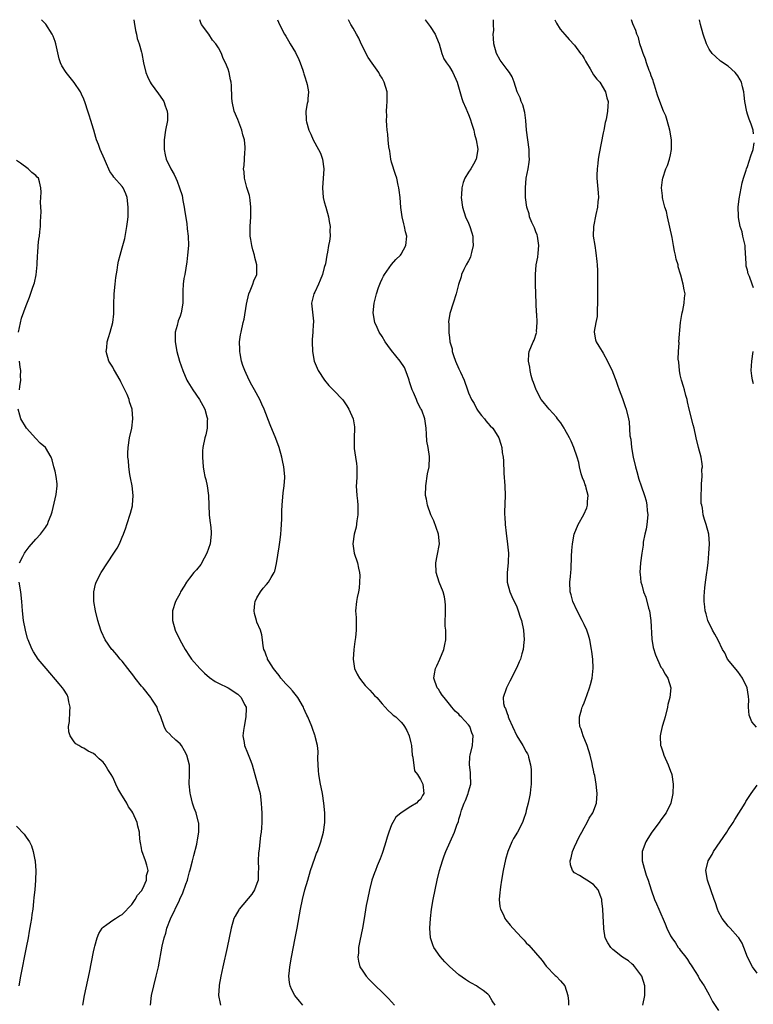
# Model space of a CAD drawing. Units: inches. Extents: x 2607000 to 2610000, y 1512000 to 1515000.
# Drawn here: x 2608598 to 2608750, y 1514795 to 1515000 of the extents above; entities that cross this region are included whole.
import ezdxf

# ---------------------------------------------------------------- set-up
doc = ezdxf.new("R2010")
doc.units = ezdxf.units.IN
doc.header["$MEASUREMENT"] = 0
doc.layers.add('LD26071512_10ft', color=62, linetype='Continuous')

msp = doc.modelspace()

# ---------------------------------------------------------------- linework, layer by layer
at = {"layer": 'LD26071512_10ft'}
for points, elevation in [([(2608624.86, 1514795), (2608625.08, 1514797), (2608625.54, 1514799), (2608626.06, 1514801), (2608626.51, 1514803), (2608627.29, 1514807.29), (2608627.69, 1514809), (2608628.02, 1514809.98), (2608628.28, 1514811), (2608628.99, 1514812.99), (2608630.86, 1514816.86), (2608630.96, 1514817.04), (2608631.61, 1514818.39), (2608632.2, 1514820.2), (2608632.52, 1514821), (2608632.63, 1514821.37), (2608633, 1514822.76), (2608633.12, 1514823.12), (2608633.62, 1514825), (2608633.84, 1514826.16), (2608634.47, 1514828.47), (2608634.58, 1514829), (2608634.62, 1514829.38), (2608634.92, 1514831), (2608634.88, 1514832.88), (2608634.87, 1514833), (2608634.35, 1514835), (2608633.97, 1514835.97), (2608633.62, 1514837), (2608633.19, 1514838.81), (2608633.1, 1514839.1), (2608632.93, 1514841.07), (2608632.95, 1514843), (2608632.95, 1514844.95), (2608632.4, 1514847), (2608631.91, 1514847.91), (2608631.27, 1514849), (2608631, 1514849.39), (2608630.14, 1514850.14), (2608629.11, 1514851.11), (2608629, 1514851.25), (2608628.1, 1514852.1), (2608627.73, 1514853), (2608626.99, 1514855), (2608626.38, 1514856.38), (2608626.21, 1514857), (2608625, 1514858.83), (2608624.9, 1514859), (2608623.31, 1514861), (2608623, 1514861.35), (2608621.69, 1514863), (2608621.42, 1514863.41), (2608620.14, 1514865), (2608619, 1514866.56), (2608618.58, 1514867), (2608617.88, 1514867.88), (2608617, 1514868.85), (2608616.84, 1514869), (2608615.4, 1514871), (2608614.65, 1514872.65), (2608614.51, 1514873), (2608613.88, 1514875), (2608613.39, 1514877), (2608613.1, 1514879), (2608613.1, 1514881), (2608613.45, 1514882.55), (2608613.58, 1514883), (2608614.6, 1514885), (2608615.91, 1514887), (2608617.24, 1514889), (2608617.92, 1514890.08), (2608618.41, 1514891), (2608619, 1514892.35), (2608619.27, 1514893), (2608619.72, 1514894.28), (2608619.93, 1514895), (2608620.68, 1514897.32), (2608621.11, 1514898.89), (2608621.13, 1514899), (2608621.28, 1514901), (2608621.05, 1514903.05), (2608620.73, 1514904.73), (2608620.58, 1514905.42), (2608620.34, 1514907), (2608620.27, 1514908.27), (2608620.16, 1514909), (2608620.14, 1514909.86), (2608620.19, 1514911), (2608620.49, 1514913), (2608620.95, 1514915), (2608621.19, 1514917), (2608621.02, 1514919), (2608620.52, 1514920.52), (2608620.41, 1514921), (2608619.98, 1514922.02), (2608619.54, 1514923), (2608619, 1514924.1), (2608618.68, 1514924.68), (2608618.52, 1514925), (2608617.37, 1514927), (2608617.26, 1514927.26), (2608617, 1514927.73), (2608616.18, 1514929), (2608615.66, 1514931), (2608615.76, 1514931.76), (2608615.88, 1514933), (2608616.11, 1514933.89), (2608616.46, 1514935), (2608617, 1514937), (2608617.21, 1514938.79), (2608617.26, 1514941), (2608617.32, 1514942.67), (2608617.32, 1514943), (2608617.49, 1514945), (2608617.63, 1514946.37), (2608617.92, 1514947.92), (2608618.07, 1514949), (2608618.23, 1514949.77), (2608618.53, 1514951), (2608619, 1514952.57), (2608619.51, 1514954.49), (2608619.71, 1514955.71), (2608619.96, 1514957), (2608620.08, 1514957.92), (2608620.18, 1514959), (2608620.19, 1514960.19), (2608620.23, 1514961), (2608620.01, 1514963), (2608619.75, 1514963.75), (2608619.19, 1514965), (2608619, 1514965.27), (2608617.25, 1514967.25), (2608617, 1514967.62), (2608616.4, 1514968.4), (2608615.51, 1514970.49), (2608615.27, 1514971), (2608614.42, 1514973), (2608614.05, 1514974.05), (2608613.63, 1514975), (2608613.5, 1514975.5), (2608613.05, 1514977), (2608613, 1514977.21), (2608612.48, 1514979), (2608612.11, 1514980.11), (2608611.84, 1514981), (2608611.29, 1514982.71), (2608611, 1514983.47), (2608610.5, 1514984.5), (2608610.28, 1514985), (2608609, 1514986.96), (2608607.31, 1514989), (2608606.4, 1514990.4), (2608606.12, 1514991), (2608605.84, 1514991.83), (2608605.17, 1514995), (2608605, 1514995.45), (2608604.6, 1514996.6), (2608604.43, 1514997), (2608603.08, 1514999.08), (2608602.17, 1515000)], 8100), ([(2608621.41, 1515000), (2608621.47, 1514999.47), (2608621.73, 1514997.73), (2608621.94, 1514997), (2608622.1, 1514996.1), (2608622.52, 1514995), (2608623, 1514993.21), (2608623.05, 1514993), (2608623.39, 1514991), (2608623.88, 1514989), (2608624.21, 1514988.21), (2608624.76, 1514987), (2608625, 1514986.65), (2608626.55, 1514984.55), (2608627.37, 1514983.37), (2608627.6, 1514983), (2608627.92, 1514982.08), (2608628.34, 1514981), (2608628.36, 1514980.36), (2608628.36, 1514979), (2608627.99, 1514977), (2608627.7, 1514975), (2608627.68, 1514974.32), (2608627.68, 1514973), (2608627.92, 1514971.92), (2608628.1, 1514971), (2608629.06, 1514969), (2608629.77, 1514967.77), (2608630.12, 1514967), (2608630.39, 1514966.39), (2608630.91, 1514965), (2608631.41, 1514963.41), (2608631.59, 1514962.41), (2608631.89, 1514961), (2608632.01, 1514960.01), (2608632.42, 1514957.58), (2608632.48, 1514956.48), (2608632.69, 1514955), (2608632.73, 1514953), (2608632.56, 1514951), (2608632.4, 1514949.6), (2608631.97, 1514947), (2608631.82, 1514946.18), (2608631.65, 1514945), (2608631.61, 1514943.61), (2608631.56, 1514943), (2608631.55, 1514942.45), (2608631.57, 1514941), (2608631.23, 1514939), (2608631, 1514938.34), (2608630.63, 1514937.37), (2608630.4, 1514936.4), (2608630.02, 1514935), (2608629.97, 1514933), (2608630.3, 1514931), (2608630.87, 1514929), (2608631.56, 1514927), (2608632.44, 1514925), (2608632.64, 1514924.64), (2608633, 1514924.11), (2608633.67, 1514923), (2608635.08, 1514921), (2608635.73, 1514919.73), (2608636.14, 1514919), (2608636.6, 1514917.4), (2608636.68, 1514917), (2608636.62, 1514916.62), (2608636.66, 1514915), (2608636.39, 1514913.61), (2608636.19, 1514913), (2608635.75, 1514911), (2608635.7, 1514910.3), (2608635.64, 1514909), (2608635.79, 1514907), (2608635.95, 1514906.05), (2608636.16, 1514905), (2608636.37, 1514904.37), (2608636.64, 1514903), (2608636.95, 1514901), (2608637.04, 1514897), (2608637.29, 1514895.29), (2608637.31, 1514895), (2608637.48, 1514893.48), (2608637.5, 1514893), (2608637.29, 1514891), (2608636.59, 1514889), (2608636.01, 1514888.01), (2608635.3, 1514886.7), (2608634.41, 1514885.59), (2608633.88, 1514885), (2608633, 1514883.8), (2608632.33, 1514883), (2608631.87, 1514882.13), (2608631.13, 1514881), (2608631, 1514880.71), (2608630.09, 1514879), (2608629.44, 1514877), (2608629.46, 1514875.46), (2608629.44, 1514875), (2608630.01, 1514873), (2608630.94, 1514871), (2608632.05, 1514869), (2608633, 1514867.6), (2608633.39, 1514867), (2608635.15, 1514865), (2608636.08, 1514864.08), (2608637.14, 1514863.14), (2608638.3, 1514862.3), (2608639, 1514861.95), (2608641, 1514861.02), (2608643, 1514859.71), (2608643.38, 1514859.38), (2608643.74, 1514859), (2608644.42, 1514857.58), (2608644.72, 1514857), (2608644.74, 1514856.74), (2608644.7, 1514855), (2608644.31, 1514853), (2608644.17, 1514852.17), (2608644.07, 1514851), (2608644.33, 1514849.67), (2608644.41, 1514849), (2608645, 1514847.47), (2608645.15, 1514847.15), (2608645.75, 1514845.75), (2608645.97, 1514845), (2608646.24, 1514844.24), (2608646.52, 1514843), (2608647.12, 1514841), (2608647.53, 1514839.53), (2608647.64, 1514839), (2608647.89, 1514837), (2608647.93, 1514835.93), (2608647.99, 1514835), (2608648, 1514833), (2608647.92, 1514831.92), (2608647.84, 1514831), (2608647.72, 1514830.28), (2608647.6, 1514829), (2608647.47, 1514827.47), (2608647.33, 1514826.67), (2608647.28, 1514825), (2608647.32, 1514823.32), (2608647.28, 1514822.72), (2608647.22, 1514821), (2608647, 1514820.31), (2608646.48, 1514819), (2608645.9, 1514818.1), (2608643.28, 1514815), (2608643.2, 1514814.8), (2608642.48, 1514813.52), (2608642.17, 1514813), (2608641.63, 1514811), (2608641.25, 1514809), (2608640.82, 1514807), (2608639.87, 1514803), (2608639.45, 1514801), (2608639.13, 1514799.13), (2608639.11, 1514799), (2608638.99, 1514797), (2608639.32, 1514795.32), (2608639.41, 1514795)], 8090), ([(2608656.52, 1514795), (2608655.81, 1514795.81), (2608654.87, 1514797), (2608654.22, 1514798.22), (2608653.9, 1514799), (2608653.75, 1514799.75), (2608653.64, 1514801), (2608653.78, 1514802.22), (2608653.82, 1514803), (2608654.17, 1514805), (2608654.95, 1514808.95), (2608655.34, 1514811), (2608656.04, 1514815), (2608656.46, 1514817), (2608656.98, 1514819), (2608657.55, 1514821), (2608658.15, 1514823), (2608659, 1514825.57), (2608659.39, 1514826.61), (2608659.55, 1514827), (2608660.27, 1514829), (2608660.83, 1514831), (2608661.1, 1514833), (2608661.09, 1514835), (2608660.92, 1514837), (2608660.63, 1514839), (2608660.37, 1514840.37), (2608660.23, 1514841), (2608659.87, 1514843), (2608659.82, 1514843.82), (2608659.72, 1514845), (2608659.67, 1514846.33), (2608659.74, 1514847.74), (2608659.58, 1514849), (2608659.08, 1514850.92), (2608659.07, 1514851), (2608659, 1514851.19), (2608658.57, 1514852.57), (2608658.41, 1514853), (2608657.57, 1514855), (2608657.34, 1514855.34), (2608657, 1514856.11), (2608656.74, 1514856.74), (2608656.64, 1514857), (2608655.5, 1514859), (2608654.36, 1514860.36), (2608653.8, 1514861), (2608653, 1514861.83), (2608651.99, 1514863), (2608651.59, 1514863.59), (2608651, 1514864.31), (2608650.71, 1514864.71), (2608650.45, 1514865), (2608649.46, 1514866.54), (2608649.19, 1514867), (2608649.17, 1514867.17), (2608649, 1514867.58), (2608648.64, 1514868.64), (2608648.45, 1514869), (2608648.27, 1514869.73), (2608648.15, 1514871), (2608648.03, 1514872.03), (2608647.71, 1514873), (2608647, 1514874.65), (2608646.88, 1514875), (2608646.5, 1514876.5), (2608646.4, 1514877), (2608646.55, 1514878.55), (2608646.62, 1514879), (2608647, 1514879.74), (2608647.71, 1514881), (2608648.28, 1514881.72), (2608649, 1514882.49), (2608649.4, 1514883), (2608649.95, 1514883.95), (2608650.59, 1514885), (2608650.71, 1514885.29), (2608651.09, 1514886.91), (2608651.63, 1514890.37), (2608651.79, 1514891.79), (2608651.95, 1514893), (2608652.02, 1514893.98), (2608652.12, 1514895), (2608652.18, 1514896.18), (2608652.17, 1514897.83), (2608652.21, 1514899), (2608652.44, 1514901.56), (2608652.66, 1514903), (2608652.8, 1514904.8), (2608652.8, 1514905), (2608652.61, 1514907), (2608652.32, 1514908.32), (2608652.19, 1514909), (2608651.59, 1514911), (2608650.9, 1514912.9), (2608649.74, 1514915.74), (2608648.5, 1514919), (2608648.02, 1514920.03), (2608647.6, 1514921), (2608646.51, 1514923), (2608645.95, 1514923.95), (2608645.37, 1514925), (2608644.44, 1514927), (2608644.09, 1514928.09), (2608643.77, 1514929), (2608643.48, 1514930.53), (2608643.4, 1514931), (2608643.42, 1514931.42), (2608643.39, 1514933), (2608643.57, 1514934.43), (2608643.68, 1514935), (2608644.12, 1514937), (2608644.31, 1514937.69), (2608644.79, 1514940.79), (2608645.3, 1514943), (2608645.58, 1514943.58), (2608646.12, 1514945), (2608646.33, 1514945.67), (2608646.95, 1514947), (2608647, 1514949), (2608646.54, 1514950.54), (2608646.46, 1514951), (2608646.11, 1514952.11), (2608645.93, 1514953), (2608645.75, 1514954.25), (2608645.61, 1514955), (2608645.55, 1514957), (2608645.69, 1514959), (2608645.75, 1514961), (2608645.55, 1514962.45), (2608645.49, 1514963), (2608645.42, 1514963.42), (2608644.91, 1514965.09), (2608644.41, 1514967), (2608644.32, 1514968.32), (2608644.23, 1514969), (2608644.3, 1514969.7), (2608644.38, 1514971), (2608644.45, 1514972.45), (2608644.52, 1514973), (2608644.53, 1514973.47), (2608644.39, 1514975), (2608644.07, 1514976.07), (2608643.87, 1514977), (2608643, 1514979.25), (2608642.24, 1514981), (2608641.82, 1514983), (2608641.76, 1514983.76), (2608641.69, 1514986.31), (2608641.63, 1514987), (2608641.5, 1514987.5), (2608641.24, 1514989), (2608641, 1514989.72), (2608640.47, 1514991), (2608639.94, 1514991.94), (2608639.59, 1514993), (2608639, 1514994.14), (2608638.47, 1514995), (2608637.76, 1514995.76), (2608637, 1514996.99), (2608635.47, 1514999), (2608635.32, 1514999.32), (2608635.11, 1515000)], 8080), ([(2608651.24, 1515000), (2608651.48, 1514999.48), (2608651.67, 1514999), (2608652.71, 1514997), (2608653, 1514996.55), (2608653.58, 1514995.58), (2608653.91, 1514995), (2608655, 1514993.15), (2608655.7, 1514991.7), (2608655.98, 1514991), (2608656.52, 1514989.48), (2608656.68, 1514989), (2608656.72, 1514988.72), (2608657, 1514987.93), (2608657.2, 1514987.2), (2608657.3, 1514987), (2608657.46, 1514986.54), (2608657.72, 1514985), (2608657.56, 1514983.56), (2608657.56, 1514983), (2608657.45, 1514982.55), (2608657.18, 1514981), (2608657.25, 1514979.25), (2608657.23, 1514979), (2608657.28, 1514978.72), (2608657.77, 1514977), (2608658.2, 1514976.2), (2608658.67, 1514975), (2608659.82, 1514973), (2608660.21, 1514972.21), (2608660.63, 1514971), (2608660.88, 1514969), (2608660.65, 1514965), (2608660.79, 1514963), (2608661, 1514962.13), (2608661.3, 1514961), (2608661.9, 1514959), (2608662.02, 1514958.02), (2608662.24, 1514957), (2608662.17, 1514956.17), (2608662.19, 1514955), (2608662.07, 1514953.93), (2608661.88, 1514953), (2608661.67, 1514951.67), (2608661.53, 1514951), (2608661.24, 1514949.24), (2608661, 1514948.48), (2608660.64, 1514947), (2608660.17, 1514945.83), (2608659.78, 1514945), (2608659, 1514943.33), (2608658.81, 1514943), (2608658.37, 1514941), (2608658.4, 1514940.4), (2608658.72, 1514937.28), (2608658.73, 1514937), (2608658.69, 1514936.69), (2608658.61, 1514935), (2608658.5, 1514933.5), (2608658.45, 1514933), (2608658.51, 1514931), (2608658.89, 1514929), (2608659.49, 1514927.49), (2608659.7, 1514927), (2608661.04, 1514925.04), (2608661.92, 1514923.92), (2608662.86, 1514923), (2608663, 1514922.83), (2608664.77, 1514921), (2608665, 1514920.69), (2608665.67, 1514919.67), (2608666.12, 1514919), (2608667.01, 1514917), (2608667.28, 1514915.28), (2608667.31, 1514915), (2608667.23, 1514913), (2608667.2, 1514911.2), (2608667.18, 1514911), (2608667.2, 1514910.8), (2608667.48, 1514909), (2608667.71, 1514907.71), (2608667.78, 1514907), (2608667.78, 1514905), (2608667.66, 1514903.66), (2608667.65, 1514903), (2608667.75, 1514901), (2608667.92, 1514899.92), (2608667.99, 1514899), (2608667.96, 1514898.04), (2608667.98, 1514897), (2608667.77, 1514895.77), (2608667.6, 1514894.4), (2608667.23, 1514893), (2608666.96, 1514891), (2608667.21, 1514889), (2608667.91, 1514887), (2608668.12, 1514885.88), (2608668.35, 1514885), (2608668.36, 1514884.36), (2608668.35, 1514883), (2608668.25, 1514881.75), (2608668.09, 1514881), (2608667.8, 1514879.8), (2608667.7, 1514879), (2608667.5, 1514877), (2608667.64, 1514875.64), (2608667.63, 1514875), (2608667.59, 1514874.41), (2608667.64, 1514873), (2608667.48, 1514871.48), (2608667.33, 1514870.67), (2608667.11, 1514869), (2608667, 1514867), (2608667.3, 1514865), (2608667.86, 1514863.86), (2608668.3, 1514863), (2608669, 1514862.14), (2608669.53, 1514861.53), (2608670.5, 1514860.5), (2608671.44, 1514859.44), (2608671.89, 1514859), (2608673, 1514857.68), (2608673.67, 1514857), (2608674.27, 1514856.27), (2608675, 1514855.7), (2608675.35, 1514855.35), (2608675.84, 1514855), (2608677, 1514853.86), (2608677.38, 1514853.38), (2608677.64, 1514853), (2608678.14, 1514852.14), (2608678.63, 1514851), (2608679, 1514849.58), (2608679.1, 1514849), (2608679.3, 1514847), (2608679.42, 1514846.58), (2608679.78, 1514843.78), (2608680.36, 1514843), (2608681, 1514841.97), (2608681.49, 1514841), (2608681.7, 1514839), (2608681.41, 1514838.59), (2608681, 1514837.76), (2608680.53, 1514837.47), (2608680.19, 1514837), (2608679, 1514836.31), (2608677, 1514835), (2608675.89, 1514834.11), (2608675.25, 1514833), (2608675, 1514832.51), (2608674.41, 1514831), (2608674.07, 1514829.93), (2608673.82, 1514829), (2608673.17, 1514827), (2608673, 1514826.58), (2608672.58, 1514825.42), (2608671.99, 1514823.99), (2608671.61, 1514823), (2608671.47, 1514822.53), (2608670.91, 1514821), (2608670.37, 1514819), (2608669.95, 1514817), (2608669.73, 1514815.73), (2608669.31, 1514813), (2608668.95, 1514811), (2608668.41, 1514808.41), (2608668.14, 1514807), (2608668.09, 1514805.91), (2608667.99, 1514805), (2608668.13, 1514804.13), (2608668.42, 1514803), (2608669, 1514802.04), (2608669.69, 1514801), (2608670.32, 1514800.32), (2608671.61, 1514799), (2608673, 1514797.68), (2608674.36, 1514796.36), (2608675.59, 1514795)], 8070), ([(2608696.54, 1514795), (2608695.93, 1514795.93), (2608695.27, 1514797), (2608695, 1514797.32), (2608694.04, 1514798.04), (2608693, 1514798.77), (2608692.64, 1514799), (2608691.59, 1514799.59), (2608691, 1514799.9), (2608690.36, 1514800.36), (2608689, 1514801.28), (2608687, 1514803.02), (2608686.04, 1514804.04), (2608685.1, 1514805.1), (2608683.79, 1514807), (2608683.54, 1514807.54), (2608683.06, 1514809), (2608682.93, 1514811), (2608683.07, 1514813), (2608683.32, 1514815), (2608683.65, 1514817), (2608684.04, 1514819), (2608684.48, 1514821), (2608684.98, 1514823), (2608685.55, 1514825), (2608685.91, 1514826.09), (2608686.24, 1514827), (2608687.14, 1514829), (2608688.09, 1514831), (2608688.65, 1514832.65), (2608688.87, 1514833.13), (2608689, 1514833.71), (2608689.29, 1514834.71), (2608689.36, 1514835), (2608689.53, 1514835.53), (2608690.11, 1514837), (2608690.39, 1514837.61), (2608690.9, 1514839), (2608691, 1514839.39), (2608691.46, 1514841), (2608691.43, 1514843), (2608691.4, 1514843.4), (2608691.18, 1514845), (2608691.27, 1514846.73), (2608691.31, 1514847), (2608691.8, 1514849), (2608691.87, 1514850.13), (2608691.95, 1514851), (2608691.67, 1514851.67), (2608691.23, 1514853), (2608691, 1514853.32), (2608689.47, 1514855), (2608689.21, 1514855.21), (2608689, 1514855.53), (2608688.18, 1514856.18), (2608687.53, 1514857), (2608687, 1514857.6), (2608685.95, 1514859), (2608685.52, 1514859.52), (2608685, 1514860.22), (2608684.71, 1514860.71), (2608684.47, 1514861), (2608683.78, 1514863), (2608683.92, 1514863.92), (2608684.12, 1514865), (2608684.41, 1514865.59), (2608685.05, 1514866.95), (2608685.87, 1514869), (2608686.05, 1514870.05), (2608686.25, 1514871), (2608686.27, 1514872.27), (2608686.24, 1514873), (2608686.13, 1514873.87), (2608686.14, 1514875), (2608686.23, 1514876.24), (2608686.18, 1514877), (2608686.21, 1514878.2), (2608686.16, 1514879), (2608685.96, 1514879.96), (2608685.7, 1514881), (2608684.88, 1514883), (2608684.24, 1514885), (2608684.18, 1514887), (2608684.5, 1514888.5), (2608684.95, 1514891), (2608684.73, 1514893), (2608683.76, 1514895.76), (2608683.18, 1514897), (2608682.43, 1514899), (2608682.23, 1514900.23), (2608682.05, 1514901), (2608682.08, 1514903), (2608682.48, 1514905.52), (2608682.78, 1514907), (2608682.87, 1514909), (2608682.86, 1514909.14), (2608682.57, 1514911), (2608682.34, 1514912.34), (2608682.22, 1514913.78), (2608682.15, 1514915), (2608681.88, 1514917), (2608681.25, 1514918.75), (2608681.13, 1514919), (2608681.08, 1514919.08), (2608680.35, 1514920.35), (2608680.16, 1514921), (2608679.57, 1514922.43), (2608679.3, 1514923), (2608678.7, 1514924.7), (2608678.62, 1514925), (2608678.22, 1514926.22), (2608677.66, 1514927.66), (2608676.78, 1514929), (2608675, 1514931.2), (2608674.21, 1514932.21), (2608673.64, 1514933), (2608673, 1514934.1), (2608672.39, 1514935), (2608671.97, 1514935.97), (2608671.49, 1514937), (2608671.19, 1514939), (2608671.38, 1514941), (2608671.85, 1514943), (2608672.27, 1514944.27), (2608672.53, 1514945), (2608672.7, 1514945.3), (2608673, 1514946.06), (2608673.32, 1514946.68), (2608673.5, 1514947), (2608674.95, 1514949.05), (2608675.87, 1514950.13), (2608676.85, 1514951), (2608677, 1514951.2), (2608677.92, 1514953), (2608678.13, 1514955), (2608677.9, 1514955.9), (2608677.69, 1514957), (2608677.55, 1514957.55), (2608677.2, 1514959), (2608676.92, 1514960.92), (2608676.74, 1514963), (2608676.55, 1514964.55), (2608676.51, 1514965), (2608676.39, 1514965.61), (2608676.06, 1514967), (2608675.77, 1514967.77), (2608675, 1514970.38), (2608674.86, 1514971), (2608674.62, 1514972.62), (2608674.43, 1514973.57), (2608674.29, 1514975), (2608674.2, 1514976.2), (2608674.07, 1514977), (2608673.99, 1514978.01), (2608673.94, 1514979), (2608673.98, 1514979.98), (2608673.96, 1514981), (2608673.99, 1514982.01), (2608674.09, 1514983), (2608674.05, 1514985), (2608673.48, 1514987), (2608673, 1514987.85), (2608672.53, 1514988.53), (2608672.31, 1514989), (2608670.95, 1514990.95), (2608670.14, 1514992.14), (2608668.67, 1514995), (2608668.15, 1514996.15), (2608667.66, 1514997), (2608667, 1514998.26), (2608666.53, 1514999), (2608666.04, 1515000)], 8060), ([(2608681.96, 1515000), (2608681.98, 1514999.98), (2608683, 1514998.59), (2608684.05, 1514997), (2608684.3, 1514996.3), (2608684.89, 1514995), (2608685.41, 1514993), (2608685.85, 1514991.85), (2608686.42, 1514991), (2608687, 1514990.19), (2608687.73, 1514989), (2608688.66, 1514987), (2608689.62, 1514983.62), (2608689.83, 1514983), (2608690.42, 1514981.58), (2608690.78, 1514980.78), (2608691, 1514980.26), (2608691.35, 1514979.35), (2608691.7, 1514978.3), (2608692.08, 1514977), (2608692.21, 1514976.21), (2608692.61, 1514975), (2608692.94, 1514973.06), (2608692.94, 1514973), (2608692.61, 1514971), (2608692.02, 1514969.98), (2608691.48, 1514969), (2608691, 1514968.26), (2608690.25, 1514967), (2608689.87, 1514966.13), (2608689.6, 1514965), (2608689.54, 1514963.54), (2608689.49, 1514963), (2608689.76, 1514961), (2608690.38, 1514959), (2608691, 1514957.65), (2608691.26, 1514957), (2608691.69, 1514955.69), (2608691.86, 1514955), (2608691.91, 1514954.09), (2608691.95, 1514953), (2608691.58, 1514951.58), (2608691.49, 1514951), (2608691.39, 1514950.61), (2608691, 1514949.84), (2608690.52, 1514949), (2608690.01, 1514948.01), (2608689.55, 1514947), (2608689.46, 1514946.54), (2608688.92, 1514944.92), (2608688.42, 1514943), (2608687.78, 1514941), (2608687.13, 1514938.87), (2608686.84, 1514937.15), (2608686.85, 1514937), (2608686.88, 1514936.88), (2608686.86, 1514935), (2608686.89, 1514934.89), (2608687, 1514933.86), (2608687.12, 1514933), (2608687.56, 1514931.56), (2608687.61, 1514931), (2608687.88, 1514930.12), (2608688.29, 1514929), (2608689, 1514927.35), (2608689.12, 1514927.12), (2608689.31, 1514926.7), (2608690.08, 1514925), (2608690.77, 1514923), (2608691, 1514922.41), (2608691.61, 1514921), (2608692.13, 1514920.13), (2608692.73, 1514919), (2608693, 1514918.57), (2608693.68, 1514917.68), (2608694.28, 1514917), (2608694.58, 1514916.58), (2608695, 1514916.05), (2608695.51, 1514915.51), (2608696.05, 1514915), (2608697.31, 1514913), (2608697.73, 1514911.73), (2608697.92, 1514911), (2608698.01, 1514909.99), (2608698.17, 1514909), (2608698.24, 1514908.24), (2608698.36, 1514905.64), (2608698.52, 1514903), (2608698.58, 1514901), (2608698.46, 1514897.54), (2608698.49, 1514897), (2608698.57, 1514896.57), (2608698.64, 1514895), (2608698.83, 1514893.17), (2608699.11, 1514890.89), (2608699.28, 1514889), (2608699.25, 1514887.25), (2608699.26, 1514887), (2608699.01, 1514885), (2608699.02, 1514883), (2608699.59, 1514881), (2608700.01, 1514880.01), (2608701, 1514877.83), (2608701.33, 1514877), (2608701.72, 1514875.72), (2608701.99, 1514875), (2608702.43, 1514873), (2608702.57, 1514871), (2608702.5, 1514870.5), (2608702.38, 1514869), (2608702.06, 1514868.06), (2608701.77, 1514867), (2608701.55, 1514866.45), (2608701, 1514865.25), (2608699.59, 1514862.41), (2608698.85, 1514861), (2608698.81, 1514860.81), (2608698.19, 1514859), (2608698.24, 1514857.76), (2608698.47, 1514857), (2608698.69, 1514856.69), (2608699, 1514855.65), (2608699.21, 1514855.21), (2608699.24, 1514855), (2608699.4, 1514854.6), (2608700.15, 1514853), (2608701, 1514851.04), (2608702.31, 1514849), (2608703, 1514847.71), (2608703.26, 1514847.26), (2608703.37, 1514847), (2608703.44, 1514846.56), (2608703.86, 1514845), (2608703.99, 1514843.99), (2608704.02, 1514843), (2608704.01, 1514841), (2608703.86, 1514839.86), (2608703.78, 1514839), (2608703.67, 1514838.33), (2608703.37, 1514837), (2608703, 1514835.47), (2608702.87, 1514835), (2608702.41, 1514833.59), (2608702.18, 1514833), (2608701.16, 1514831), (2608700.34, 1514829.66), (2608699.99, 1514829), (2608699.17, 1514827), (2608698.71, 1514825.29), (2608698.22, 1514823), (2608697.85, 1514821), (2608697.63, 1514819.63), (2608697.55, 1514819), (2608697.53, 1514818.47), (2608697.39, 1514817), (2608697.51, 1514815.51), (2608697.62, 1514815), (2608698.23, 1514813.77), (2608698.56, 1514813), (2608698.74, 1514812.74), (2608699.64, 1514811.64), (2608700.19, 1514811), (2608702.05, 1514809), (2608702.53, 1514808.53), (2608703, 1514807.98), (2608703.5, 1514807.5), (2608706.28, 1514804.28), (2608707.14, 1514803.14), (2608709, 1514801.17), (2608709.19, 1514801), (2608710.08, 1514800.08), (2608711.03, 1514799), (2608711.64, 1514797), (2608711.81, 1514795.81), (2608711.8, 1514795)], 8050), ([(2608727.26, 1514795), (2608727.66, 1514797), (2608727.65, 1514798.35), (2608727.67, 1514799), (2608727.01, 1514801), (2608725.57, 1514803), (2608725.29, 1514803.29), (2608725, 1514803.52), (2608724.22, 1514804.22), (2608723, 1514805.02), (2608721, 1514806.61), (2608720.56, 1514807), (2608719.96, 1514807.96), (2608719.4, 1514809), (2608719.15, 1514810.85), (2608719.09, 1514811.09), (2608719, 1514813.51), (2608718.91, 1514815), (2608718.73, 1514816.73), (2608718.69, 1514817), (2608718.49, 1514817.51), (2608717.95, 1514819), (2608717, 1514820.11), (2608715.57, 1514821), (2608715, 1514821.33), (2608714.04, 1514821.96), (2608713, 1514822.53), (2608712.58, 1514823), (2608712.16, 1514824.17), (2608712.14, 1514825), (2608712.34, 1514825.66), (2608712.59, 1514827), (2608713, 1514827.96), (2608713.48, 1514829), (2608713.99, 1514830.01), (2608714.54, 1514831), (2608715, 1514831.89), (2608715.65, 1514833), (2608716.08, 1514833.92), (2608716.81, 1514835), (2608717.61, 1514837), (2608717.76, 1514839), (2608717.65, 1514839.65), (2608717.52, 1514841), (2608717.23, 1514842.77), (2608717.14, 1514843.14), (2608717, 1514843.88), (2608716.79, 1514844.79), (2608716.73, 1514845.27), (2608716.31, 1514847), (2608715.69, 1514849), (2608714.86, 1514851), (2608714.43, 1514852.43), (2608714.12, 1514853), (2608714.05, 1514853.95), (2608714.04, 1514855), (2608714.46, 1514856.46), (2608714.64, 1514857), (2608714.75, 1514857.25), (2608715, 1514857.91), (2608715.32, 1514858.68), (2608715.63, 1514859.63), (2608716.11, 1514861), (2608716.32, 1514861.68), (2608716.67, 1514863), (2608716.92, 1514865.08), (2608716.81, 1514867), (2608716.6, 1514868.6), (2608716.57, 1514869), (2608716.23, 1514871), (2608715.96, 1514871.96), (2608715.59, 1514873), (2608715, 1514874.16), (2608714.61, 1514875), (2608713.58, 1514877), (2608712.69, 1514879), (2608712.34, 1514880.34), (2608712.14, 1514881), (2608712.08, 1514883), (2608712.16, 1514884.16), (2608712.25, 1514885), (2608712.3, 1514885.7), (2608712.37, 1514888.37), (2608712.44, 1514889.56), (2608712.59, 1514891), (2608712.98, 1514893), (2608713.78, 1514895), (2608714.96, 1514897.04), (2608715.57, 1514898.43), (2608715.7, 1514899), (2608715.74, 1514899.74), (2608715.84, 1514901), (2608715.45, 1514902.55), (2608715.35, 1514903), (2608715.27, 1514903.27), (2608715, 1514903.92), (2608714.7, 1514904.7), (2608714.44, 1514905.56), (2608714.05, 1514907), (2608713.91, 1514907.91), (2608713.57, 1514909), (2608712.89, 1514911), (2608712.33, 1514912.33), (2608712, 1514913), (2608711, 1514914.75), (2608710.88, 1514915), (2608710.17, 1514916.17), (2608709.5, 1514917), (2608709.29, 1514917.3), (2608707.73, 1514919), (2608707.43, 1514919.43), (2608706.53, 1514920.53), (2608706.11, 1514921), (2608705.11, 1514922.89), (2608705.05, 1514923), (2608704.52, 1514924.52), (2608704.31, 1514925), (2608704.04, 1514925.96), (2608703.79, 1514927), (2608703.71, 1514927.71), (2608703.49, 1514929), (2608703.53, 1514930.47), (2608703.6, 1514931), (2608704.43, 1514933), (2608704.66, 1514933.34), (2608705.14, 1514934.86), (2608705.16, 1514935), (2608705.14, 1514935.14), (2608705.25, 1514937), (2608705.17, 1514938.83), (2608705.15, 1514939), (2608704.99, 1514943), (2608704.88, 1514945), (2608704.88, 1514947), (2608705.08, 1514949), (2608705.41, 1514950.59), (2608705.45, 1514951.45), (2608705.62, 1514953), (2608705.34, 1514955), (2608705.27, 1514955.27), (2608705, 1514955.87), (2608704.7, 1514956.7), (2608704.16, 1514957.84), (2608703.69, 1514959), (2608703.58, 1514959.58), (2608703.08, 1514961), (2608702.84, 1514963), (2608702.81, 1514965), (2608702.99, 1514967), (2608703.4, 1514969), (2608703.61, 1514970.39), (2608703.67, 1514971), (2608703.61, 1514971.61), (2608703.59, 1514973), (2608703.06, 1514977), (2608702.9, 1514979), (2608702.68, 1514980.68), (2608702.28, 1514982.28), (2608701.95, 1514983), (2608701.73, 1514983.73), (2608701.13, 1514985), (2608700.5, 1514987), (2608700.08, 1514988.08), (2608699.51, 1514989), (2608699, 1514989.65), (2608697.99, 1514991), (2608697.59, 1514991.59), (2608696.79, 1514993), (2608696.26, 1514995), (2608696.16, 1514996.16), (2608696.14, 1514997), (2608696.24, 1514997.76), (2608696.21, 1514999), (2608696.15, 1515000)], 8040), ([(2608708.91, 1515000), (2608709, 1514999.81), (2608709.25, 1514999.25), (2608710.02, 1514998.02), (2608711, 1514996.92), (2608711.89, 1514995.89), (2608713, 1514994.73), (2608714.3, 1514993), (2608714.63, 1514992.63), (2608715, 1514991.9), (2608715.34, 1514991.34), (2608715.51, 1514991), (2608716.25, 1514989.75), (2608717, 1514988.54), (2608717.65, 1514987.65), (2608718.26, 1514987), (2608719.49, 1514985), (2608719.76, 1514983.76), (2608720, 1514983), (2608719.97, 1514982.03), (2608719.9, 1514981), (2608719.68, 1514979.68), (2608719.53, 1514979), (2608719.39, 1514978.61), (2608719.12, 1514977), (2608719, 1514976.47), (2608718.16, 1514972.16), (2608717.97, 1514971), (2608717.89, 1514970.11), (2608717.71, 1514969), (2608717.67, 1514967.67), (2608717.69, 1514967), (2608717.96, 1514963.96), (2608717.99, 1514963), (2608717.9, 1514962.1), (2608717.83, 1514961), (2608717.48, 1514959.48), (2608716.95, 1514957), (2608716.93, 1514955), (2608717.22, 1514953), (2608717.49, 1514951.48), (2608717.68, 1514949.68), (2608717.74, 1514949), (2608717.8, 1514947.8), (2608717.82, 1514947), (2608717.79, 1514946.21), (2608717.82, 1514943.82), (2608717.79, 1514943), (2608717.83, 1514941), (2608717.74, 1514939.74), (2608717.77, 1514939), (2608717.77, 1514938.23), (2608717.47, 1514937), (2608717.14, 1514935.14), (2608717.14, 1514935), (2608717.4, 1514933.4), (2608717.52, 1514933), (2608718.07, 1514932.07), (2608718.75, 1514931), (2608719, 1514930.65), (2608719.88, 1514929), (2608720.23, 1514928.23), (2608720.83, 1514927), (2608721, 1514926.62), (2608721.6, 1514925), (2608721.95, 1514923.95), (2608722.33, 1514923), (2608723, 1514921.19), (2608723.54, 1514919.54), (2608723.75, 1514919), (2608724.25, 1514917), (2608724.38, 1514916.38), (2608724.56, 1514913.44), (2608724.71, 1514912.71), (2608724.89, 1514911), (2608725.24, 1514909), (2608725.7, 1514907), (2608726, 1514906), (2608726.43, 1514904.43), (2608726.92, 1514903), (2608727.59, 1514901), (2608727.92, 1514899.92), (2608728.06, 1514899), (2608728.13, 1514897.87), (2608728.24, 1514897), (2608728.07, 1514895), (2608727.95, 1514894.05), (2608727.67, 1514893), (2608727.31, 1514891.31), (2608727.28, 1514891), (2608727.29, 1514890.71), (2608727, 1514889), (2608726.75, 1514887), (2608726.61, 1514885), (2608726.66, 1514884.66), (2608726.81, 1514883), (2608727, 1514882.42), (2608727.38, 1514881), (2608727.85, 1514879.85), (2608728.41, 1514877.59), (2608728.59, 1514877), (2608728.88, 1514875), (2608729.12, 1514871.12), (2608729.4, 1514869.4), (2608729.85, 1514867.85), (2608731, 1514865.32), (2608731.22, 1514865), (2608731.86, 1514863.86), (2608732.43, 1514863), (2608733.04, 1514861), (2608732.84, 1514859), (2608732.44, 1514857.56), (2608732.38, 1514857), (2608731.86, 1514855), (2608731.7, 1514854.3), (2608731.28, 1514853), (2608731, 1514851.75), (2608730.86, 1514851), (2608730.86, 1514850.86), (2608730.94, 1514849), (2608730.95, 1514848.95), (2608731.48, 1514847.48), (2608731.61, 1514847), (2608732.5, 1514845), (2608733, 1514843.68), (2608733.18, 1514843.18), (2608733.23, 1514843), (2608733.51, 1514841), (2608733.44, 1514839), (2608733.04, 1514837), (2608732.07, 1514835), (2608731, 1514833.54), (2608730.62, 1514833), (2608729.13, 1514831), (2608728.3, 1514829.7), (2608727.88, 1514829), (2608727.1, 1514827), (2608727.07, 1514825), (2608727.53, 1514823.53), (2608727.64, 1514823), (2608727.95, 1514822.05), (2608728.33, 1514821), (2608729, 1514819), (2608729.69, 1514817), (2608730.06, 1514816.06), (2608730.54, 1514815), (2608731.89, 1514811.89), (2608732.24, 1514811), (2608733, 1514809.44), (2608733.23, 1514809), (2608734, 1514808), (2608734.6, 1514807), (2608734.78, 1514806.78), (2608735, 1514806.45), (2608736.15, 1514805), (2608736.51, 1514804.51), (2608737, 1514803.64), (2608737.3, 1514803.3), (2608737.51, 1514803), (2608738.71, 1514801), (2608739, 1514800.4), (2608739.98, 1514799), (2608741, 1514797.15), (2608741.09, 1514797), (2608741.74, 1514795.74), (2608743, 1514793.91)], 8030), ([(2608750.86, 1514852.86), (2608749.92, 1514853.91), (2608749.46, 1514855), (2608749.34, 1514855.35), (2608749.23, 1514857), (2608749.27, 1514858.73), (2608749.23, 1514859), (2608749.18, 1514859.18), (2608748.9, 1514861), (2608747.98, 1514863), (2608747, 1514864.38), (2608744.87, 1514867), (2608744.26, 1514868.26), (2608743.83, 1514869), (2608742.92, 1514870.92), (2608742.21, 1514872.21), (2608741.75, 1514873), (2608740.77, 1514875), (2608740.38, 1514876.38), (2608740.21, 1514877), (2608740.13, 1514877.87), (2608740, 1514879), (2608740, 1514880), (2608740.04, 1514881), (2608740.16, 1514881.84), (2608740.27, 1514883), (2608740.57, 1514885), (2608740.61, 1514885.39), (2608740.81, 1514887), (2608740.98, 1514888.98), (2608741.1, 1514891), (2608740.93, 1514893), (2608740.41, 1514895), (2608740.06, 1514896.06), (2608739.81, 1514897), (2608739.62, 1514898.38), (2608739.47, 1514899), (2608739.39, 1514899.39), (2608739.36, 1514901), (2608739.43, 1514902.57), (2608739.41, 1514903), (2608739.45, 1514903.45), (2608739.54, 1514905), (2608739.53, 1514906.47), (2608739.61, 1514907), (2608739.6, 1514907.6), (2608739.37, 1514909), (2608738.84, 1514911), (2608738.33, 1514913), (2608737.89, 1514915), (2608737.7, 1514915.7), (2608736.9, 1514919), (2608736.53, 1514920.53), (2608736.44, 1514921), (2608736.2, 1514921.8), (2608735.88, 1514923), (2608735.71, 1514923.71), (2608735.24, 1514925), (2608735, 1514926.1), (2608734.83, 1514927), (2608734.73, 1514928.73), (2608734.61, 1514929.39), (2608734.63, 1514931), (2608734.76, 1514932.76), (2608734.72, 1514933), (2608735.08, 1514937), (2608735.36, 1514938.64), (2608735.39, 1514939), (2608735.52, 1514939.52), (2608735.83, 1514941), (2608735.88, 1514942.12), (2608736.01, 1514943), (2608735.81, 1514943.81), (2608735.62, 1514945), (2608735.14, 1514946.86), (2608735.05, 1514947.05), (2608734.61, 1514948.61), (2608734.58, 1514949), (2608734.18, 1514950.18), (2608734.06, 1514951), (2608733.82, 1514951.82), (2608733.64, 1514953), (2608733.32, 1514954.67), (2608732.34, 1514959), (2608732.13, 1514960.13), (2608731.81, 1514961), (2608731.36, 1514962.64), (2608731.31, 1514963), (2608731.33, 1514963.33), (2608731.14, 1514965), (2608731.31, 1514966.69), (2608731.38, 1514967), (2608732.01, 1514969), (2608732.35, 1514969.65), (2608732.79, 1514971), (2608733, 1514971.86), (2608733.2, 1514973), (2608733.18, 1514973.18), (2608733.19, 1514975), (2608732.85, 1514977), (2608732.29, 1514979), (2608731.99, 1514979.99), (2608731.56, 1514981), (2608730.74, 1514983), (2608730.29, 1514984.29), (2608729.63, 1514986.37), (2608729.45, 1514987), (2608729.38, 1514987.38), (2608729, 1514988.29), (2608728.84, 1514988.84), (2608728.75, 1514989), (2608728.56, 1514989.44), (2608727.99, 1514991), (2608727.76, 1514991.76), (2608727.27, 1514993), (2608727, 1514993.79), (2608726.64, 1514995), (2608726.31, 1514996.31), (2608725.96, 1514997), (2608725.75, 1514997.75), (2608725.15, 1514999.15), (2608724.87, 1515000)], 8020), ([(2608750.23, 1514976.23), (2608750.16, 1514977), (2608749.73, 1514978.27), (2608749.32, 1514979.32), (2608749, 1514980.37), (2608748.83, 1514980.83), (2608748.43, 1514983), (2608748.32, 1514984.32), (2608748.22, 1514985), (2608747.95, 1514986.05), (2608747.76, 1514987), (2608747.5, 1514987.5), (2608747, 1514988.32), (2608746.45, 1514989), (2608745, 1514990.32), (2608743.4, 1514991.4), (2608742.31, 1514992.31), (2608741.68, 1514993), (2608741, 1514993.89), (2608740.46, 1514995), (2608739.75, 1514997), (2608739.22, 1514999), (2608739.02, 1515000)], 8010), ([(2608750.22, 1514944.22), (2608749.97, 1514945), (2608749.4, 1514946.6), (2608749.15, 1514947.15), (2608749, 1514947.87), (2608748.75, 1514948.75), (2608748.72, 1514949), (2608748.72, 1514949.28), (2608748.52, 1514952.52), (2608748.51, 1514953), (2608748.06, 1514955), (2608747.86, 1514955.86), (2608747.48, 1514957), (2608747.12, 1514958.88), (2608747.11, 1514959), (2608747.12, 1514959.12), (2608747.08, 1514961), (2608747.27, 1514962.73), (2608747.92, 1514966.08), (2608748.18, 1514967), (2608748.73, 1514968.73), (2608748.8, 1514969), (2608749, 1514969.43), (2608749.71, 1514971.71), (2608750.19, 1514973), (2608750.37, 1514974.37)], 8010), ([(2608597.39, 1514935), (2608598.06, 1514937.94), (2608599, 1514940.57), (2608599.7, 1514942.3), (2608600.38, 1514944.38), (2608600.72, 1514945.28), (2608601.08, 1514946.92), (2608601.27, 1514949), (2608601.36, 1514951), (2608601.41, 1514951.41), (2608601.53, 1514953), (2608601.65, 1514954.36), (2608601.76, 1514955), (2608601.88, 1514955.88), (2608601.97, 1514957), (2608602, 1514958), (2608602.07, 1514959), (2608602.09, 1514960.09), (2608602.05, 1514961), (2608601.95, 1514962.05), (2608602.02, 1514963), (2608602.13, 1514964.13), (2608602.08, 1514965), (2608601.76, 1514966.24), (2608601.56, 1514967), (2608601.26, 1514967.26), (2608601, 1514967.61), (2608600.21, 1514968.21), (2608599.45, 1514969), (2608597.84, 1514970.16), (2608597, 1514970.71)], 8110), ([(2608750.27, 1514924.27), (2608750.03, 1514925), (2608749.89, 1514925.89), (2608749.76, 1514927), (2608749.92, 1514929), (2608750.21, 1514931)], 8010), ([(2608597.65, 1514923), (2608597.7, 1514923.7), (2608597.91, 1514925), (2608597.84, 1514925.84), (2608597.87, 1514927), (2608597.73, 1514927.73), (2608597.59, 1514929)], 8110), ([(2608597.59, 1514887), (2608598.3, 1514888.3), (2608598.64, 1514889), (2608598.79, 1514889.21), (2608599.66, 1514890.34), (2608601, 1514891.92), (2608601.95, 1514893), (2608603, 1514894.34), (2608603.26, 1514894.74), (2608603.42, 1514895), (2608603.67, 1514895.66), (2608604.22, 1514897), (2608604.39, 1514897.61), (2608605.21, 1514901.21), (2608605.47, 1514903), (2608605.48, 1514903.48), (2608605.26, 1514905), (2608605, 1514906.09), (2608604.73, 1514907), (2608604.44, 1514908.44), (2608604.19, 1514909), (2608603.03, 1514911), (2608601.94, 1514911.94), (2608601, 1514912.86), (2608599.06, 1514915.06), (2608597.92, 1514917), (2608597.72, 1514917.72), (2608597.31, 1514919)], 8110), ([(2608610.82, 1514795), (2608611.14, 1514797), (2608612.17, 1514801.83), (2608613, 1514806.07), (2608613.2, 1514807), (2608613.3, 1514807.3), (2608613.77, 1514809), (2608614.11, 1514809.89), (2608614.8, 1514811), (2608615, 1514811.25), (2608615.76, 1514811.76), (2608617, 1514812.69), (2608617.55, 1514813), (2608618.44, 1514813.56), (2608619, 1514813.85), (2608621, 1514815.92), (2608621.67, 1514817), (2608622.15, 1514817.85), (2608623, 1514818.78), (2608623.27, 1514819.27), (2608624.03, 1514821), (2608624.06, 1514821.94), (2608624.34, 1514823), (2608624.11, 1514824.11), (2608623.82, 1514825), (2608623.08, 1514827.08), (2608623, 1514827.63), (2608622.75, 1514828.75), (2608622.74, 1514829), (2608622.57, 1514830.57), (2608622.56, 1514831), (2608622.24, 1514832.24), (2608622.08, 1514833), (2608621.19, 1514835), (2608621, 1514835.36), (2608620.29, 1514836.29), (2608619.92, 1514837), (2608618.72, 1514839), (2608618.05, 1514840.04), (2608617.64, 1514841), (2608617, 1514842.41), (2608616.69, 1514843), (2608616.02, 1514844.02), (2608615.46, 1514845), (2608615, 1514845.55), (2608614.21, 1514846.21), (2608613.41, 1514847), (2608613, 1514847.32), (2608611.87, 1514847.87), (2608611, 1514848.45), (2608610.59, 1514848.59), (2608609.95, 1514849), (2608609.36, 1514849.36), (2608609, 1514849.77), (2608608.13, 1514851), (2608607.86, 1514851.86), (2608607.8, 1514853), (2608608, 1514854), (2608608.08, 1514856.08), (2608608.16, 1514857), (2608607.91, 1514858.09), (2608607.76, 1514859), (2608607.53, 1514859.53), (2608606.75, 1514860.75), (2608606.58, 1514861), (2608605.87, 1514861.87), (2608603.14, 1514865), (2608601.5, 1514867), (2608600.51, 1514868.51), (2608600.22, 1514869), (2608599.69, 1514870.31), (2608599.39, 1514871), (2608599.3, 1514871.3), (2608598.84, 1514873), (2608598.47, 1514875), (2608598.24, 1514877), (2608598.07, 1514879), (2608597.87, 1514881), (2608597.57, 1514883)], 8110), ([(2608751, 1514801.65), (2608750.02, 1514803), (2608749, 1514805), (2608748.25, 1514807), (2608747.87, 1514807.87), (2608747.17, 1514809), (2608747, 1514809.23), (2608745.36, 1514811), (2608745, 1514811.46), (2608743.74, 1514813), (2608743, 1514814.42), (2608742.73, 1514815), (2608742.31, 1514816.31), (2608742.05, 1514817), (2608740.66, 1514821), (2608740.34, 1514823), (2608740.81, 1514825), (2608741.63, 1514826.37), (2608741.96, 1514827), (2608744.69, 1514831), (2608745, 1514831.49), (2608745.99, 1514833), (2608746.35, 1514833.65), (2608748.49, 1514837), (2608748.65, 1514837.35), (2608749.75, 1514839), (2608751, 1514840.74)], 8020), ([(2608597, 1514832.22), (2608598.6, 1514830.6), (2608599, 1514829.96), (2608599.68, 1514829), (2608600.12, 1514828.12), (2608600.46, 1514827), (2608600.78, 1514825.22), (2608600.85, 1514825), (2608600.87, 1514824.87), (2608601.01, 1514823.01), (2608600.97, 1514821), (2608600.79, 1514819), (2608600.61, 1514817.39), (2608600.56, 1514816.56), (2608600.36, 1514815), (2608600.16, 1514813.84), (2608600.08, 1514813), (2608599.93, 1514811.93), (2608599.63, 1514810.37), (2608599.41, 1514809), (2608599.02, 1514807), (2608597.82, 1514801), (2608597.47, 1514799)], 8120)]:
    msp.add_lwpolyline(points, dxfattribs=dict(at, elevation=elevation))

doc.saveas('drawing.dxf')
